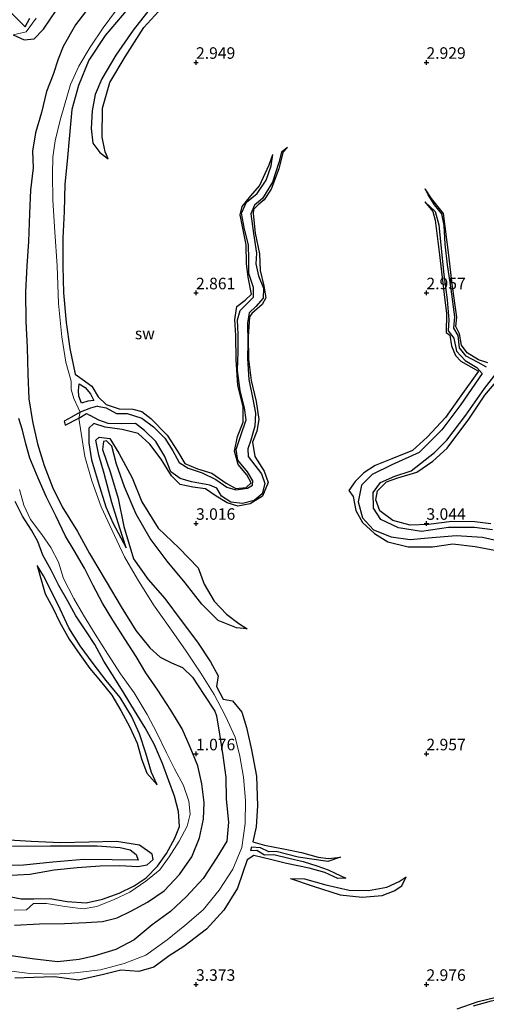
# Model space of a CAD drawing. Units: metres. Extents: x 64714 to 70008, y 371525 to 375003.
# Drawn here: x 68662 to 68763, y 372396 to 372609 of the extents above; entities that cross this region are included whole.
import ezdxf
from ezdxf.enums import TextEntityAlignment as Align

# ---------------------------------------------------------------- set-up
doc = ezdxf.new("R2010")
doc.units = ezdxf.units.M
doc.layers.get('0').update_dxf_attribs({"lineweight": 25})
for name, color, linetype, lineweight in [('B-ME-GW-GRONDWERKLIJN-L-B1', 10, 'Continuous', 25), ('B-ME-GW-HOOGTEPUNT-S-B1', 10, 'Continuous', 25), ('B-ME-IE-GRONDWERKLIJN-GROND_NIETINGERICHT-GV-B6', 253, 'Continuous', 18), ('B-ME-OG-BREUK-L-B1', 10, 'Continuous', 25)]:
    doc.layers.add(name, color=color, linetype=linetype, lineweight=lineweight)
doc.styles.add('NLCS-ISO', font='NLCS-ISO.TTF')

# ---------------------------------------------------------------- blocks, each defined once
blk = doc.blocks.new('hoogtepunt')
for p, q in [((-0.5, 0), (0.5, 0)), ((0, 0.5), (0, -0.5))]:
    blk.add_line(p, q)

msp = doc.modelspace()

# ---------------------------------------------------------------- linework, layer by layer
at = {"layer": 'B-ME-GW-GRONDWERKLIJN-L-B1'}
for p, q in [((68671.381, 372522.208, 1.885), (68671.637, 372521.283, 1.862)), ((68712.06, 372429.757, 2.822), (68711.808, 372429.077, 2.822))]:
    msp.add_line(p, q, dxfattribs=at)
for points in [[(68716.654, 372626.278, 3.175), (68718.511, 372629.247, 3.278), (68720.683, 372633.439, 3.294), (68720.86, 372635.386, 3.298), (68718.649, 372636.959, 3.326), (68716.593, 372636.965, 3.361), (68712.96, 372634.686, 3.405), (68708.724, 372631.626, 3.452), (68704.365, 372627.716, 3.46), (68699.638, 372623.133, 3.468), (68695.416, 372618.376, 3.484), (68690.847, 372612.729, 3.468), (68686.37, 372607.004, 3.472), (68682.596, 372601.597, 3.464), (68679.564, 372596.467, 3.488), (68678.155, 372593.025, 3.488), (68677.464, 372589.503, 3.472), (68677.268, 372585.637, 3.445), (68677.646, 372582.477, 3.373), (68679.126, 372580.421, 3.333), (68680.966, 372579.058, 3.203)], [(68685.198, 372611.619, 3.472), (68680.267, 372605.81, 3.488), (68676.769, 372600.472, 3.484), (68674.473, 372594.96, 3.472), (68673.053, 372589.746, 3.452), (68672.568, 372584.189, 3.341), (68672.04, 372578.567, 3.33), (68671.512, 372573.554, 3.33), (68671.367, 372567.648, 3.337), (68671.081, 372561.879, 3.361), (68671.123, 372555.801, 3.397), (68671.274, 372549.989, 3.413), (68671.833, 372543.606, 3.449), (68672.637, 372537.929, 3.449), (68673.797, 372532.397, 3.441), (68675.303, 372531.316, 3.452), (68677.417, 372529.749, 3.5), (68678.799, 372527.468, 3.516), (68680.499, 372525.807, 3.492), (68683.354, 372524.861, 3.492), (68686.265, 372524.759, 3.452), (68688.227, 372524.302, 3.456), (68690.193, 372522.735, 3.456), (68693.722, 372519.173, 3.456), (68695.998, 372515.642, 3.452), (68697.554, 372512.998, 3.421), (68700.308, 372511.855, 3.357), (68703.406, 372510.911, 3.302), (68706.557, 372508.709, 3.302), (68708.652, 372507.553, 3.278), (68710.864, 372507.816, 3.274), (68711.987, 372508.799, 3.266), (68710.991, 372510.536, 3.214), (68709.122, 372512.809, 3.218), (68708.318, 372515.649, 3.218), (68708.989, 372518.84, 3.187), (68710.26, 372521.963, 3.111), (68710.223, 372525.272, 3.06), (68709.043, 372530.004, 3.052), (68708.713, 372535.471, 3.028), (68708.633, 372540.792, 2.996), (68708.405, 372544.228, 3), (68708.886, 372547.067, 3), (68710.652, 372548.388, 3.016), (68712.056, 372549.737, 3.028), (68711.282, 372553.421, 3.032), (68710.979, 372556.354, 3.02), (68710.902, 372560.446, 2.992), (68709.612, 372566.955, 2.965), (68710.031, 372568.727, 2.965), (68711.9, 372571.056, 2.945), (68713.801, 372573.243, 2.901), (68715.9, 372577.76, 2.857), (68716.669, 372579.992, 2.373)], [(68659.659, 372610.947, 3.437), (68662.955, 372607.699, 3.46), (68663.921, 372609.577, 3.341)], [(68719.859, 372581.528, 2.405), (68718.86, 372580.434, 3), (68717.935, 372576.937, 3.048), (68716.276, 372572.529, 3.052), (68714.767, 372570.221, 3.056), (68713.471, 372569.075, 3.064), (68712.465, 372568.055, 3.072), (68712.384, 372567.218, 3.072), (68712.822, 372562.95, 3.115), (68713.789, 372558.5, 3.171), (68713.91, 372554.841, 3.214), (68714.748, 372551.549, 3.234), (68715.166, 372548.931, 3.258), (68714.379, 372547.491, 3.294), (68712.118, 372545.521, 3.298), (68711.59, 372544.827, 3.302), (68711.349, 372540.512, 3.318), (68711.424, 372535.609, 3.322), (68711.933, 372531.028, 3.33), (68713.081, 372526.472, 3.341), (68713.643, 372522.531, 3.337), (68713.189, 372519.98, 3.337), (68712.252, 372517.645, 3.341), (68712.785, 372514.52, 3.341), (68714.822, 372511.314, 3.337), (68715.654, 372508.893, 3.337), (68714.41, 372505.942, 3.341), (68711.722, 372504.217, 3.349), (68709.091, 372503.743, 3.349), (68706.792, 372504.431, 3.349), (68704.362, 372505.923, 3.341), (68702.086, 372507.478, 3.333), (68699.324, 372507.832, 3.333), (68696.565, 372508.442, 3.333), (68694.711, 372510.291, 3.337), (68692.466, 372513.93, 3.322), (68689.993, 372517.208, 3.306), (68687.449, 372519.479, 3.341), (68683.974, 372520.385, 3.357), (68680.316, 372520.869, 3.413), (68677.853, 372521.644, 3.341), (68676.748, 372520.67, 3.341), (68676.72, 372517.46, 3.341), (68677.334, 372513.776, 3.294), (68678.776, 372508.948, 3.274), (68680.459, 372503.56, 3.151), (68681.937, 372500.145, 3.147), (68684.809, 372494.717, 3.159)], [(68763.329, 372534.83, 3.127), (68761.3, 372535.495, 3.107), (68758.866, 372536.998, 3.099), (68757.623, 372538.662, 3.095), (68757.196, 372541.092, 3.056), (68756.355, 372542.683, 3.06), (68756.57, 372544.731, 3.06), (68755.576, 372551.907, 3.06), (68754.863, 372558.177, 3.076), (68753.725, 372567.252, 3.068), (68751.128, 372570.472, 3.032), (68749.747, 372572.549, 2.386)], [(68749.659, 372569.771, 2.441), (68751.366, 372567.685, 2.802), (68751.902, 372565.779, 2.869), (68752.847, 372558.277, 2.949), (68753.866, 372549.671, 2.949), (68754.322, 372545.503, 2.949), (68754.291, 372541.443, 3.004), (68755.064, 372540.822, 3.04), (68755.448, 372538.532, 3.016), (68756.335, 372536.432, 3.016), (68757.455, 372535.215, 3.076), (68761.322, 372533.026, 3.08), (68757.116, 372527.171, 3.072), (68754.118, 372522.972, 3.068), (68750.186, 372518.683, 3.115), (68746.953, 372515.835, 3.135), (68742.466, 372513.977, 3.135), (68738.899, 372512.56, 3.147), (68736.442, 372510.969, 3.147), (68734.554, 372509.12, 3.155), (68733.158, 372507.16, 3.195), (68734.127, 372505.848, 3.266), (68734.687, 372502.775, 3.262), (68736.098, 372500.227, 3.187), (68738.713, 372497.819, 3.159), (68741.598, 372495.98, 3.119), (68746.055, 372494.931, 3.099), (68751.31, 372494.955, 3.091), (68755.718, 372495.556, 3.056), (68760.57, 372495.012, 3.064), (68767.484, 372493.685, 3.068)], [(68677.815, 372526.664, 2.766), (68676.526, 372526.488, 2.873), (68675.179, 372526.106, 2.984), (68674.559, 372527.614, 2.909), (68674.492, 372528.806, 2.881), (68674.655, 372530.267, 2.921)], [(68763.933, 372499.901, 3.306), (68760.504, 372500.374, 3.306), (68755.529, 372500.407, 3.302), (68750.441, 372499.737, 3.274), (68746.46, 372499.617, 3.274), (68742.709, 372500.66, 3.23), (68739.911, 372502.704, 3.187), (68738.998, 372505.09, 3.179), (68739.385, 372507.079, 3.179), (68741.295, 372509.054, 3.111), (68743.79, 372509.886, 3.103), (68747.931, 372511.149, 3.095), (68751.415, 372513.507, 3.107), (68754.501, 372516.306, 3.115), (68759.173, 372522.603, 3.115), (68762.677, 372527.844, 3.091), (68765.894, 372531.651, 3.091)], [(68711.128, 372477.14, 3.282), (68708.805, 372477.323, 3.373), (68704.772, 372478.951, 3.389), (68701.249, 372482.466, 3.385), (68697.65, 372487.1, 3.385), (68693.729, 372491.797, 3.389), (68690.047, 372496.762, 3.409), (68686.996, 372502.017, 3.409), (68684.493, 372507.927, 3.452), (68682.778, 372512.849, 3.54), (68681.714, 372516.745, 3.556), (68680.609, 372517.912, 3.548), (68679.923, 372517.771, 3.552), (68679.739, 372516.045, 3.572), (68681.481, 372510.978, 3.599), (68683.085, 372505.387, 3.603), (68684.325, 372499.297, 3.52), (68686.437, 372492.348, 3.425), (68689.591, 372487.862, 3.429), (68693.262, 372483.713, 3.433), (68696.778, 372478.929, 3.464), (68700.296, 372474.276, 3.456), (68703.159, 372469.994, 3.397), (68704.817, 372466.97, 3.131), (68704.419, 372464.604, 2.861), (68705.923, 372461.896, 2.861), (68707.89, 372461.499, 3.159), (68709.965, 372459.065, 3.337), (68710.979, 372455.703, 3.456), (68712.035, 372450.886, 3.476), (68713.152, 372445.165, 3.484), (68713.368, 372438.744, 3.452), (68713.055, 372434.186, 3.429), (68712.334, 372430.965, 3.183), (68714.864, 372430.229, 3.357), (68719.315, 372429.339, 3.353), (68722.905, 372428.639, 3.397), (68726.475, 372427.615, 3.397), (68728.766, 372427.324, 3.298), (68731.359, 372427.623, 3.068)], [(68658.43, 372419.275, 2.877), (68662.081, 372418.562, 2.802), (68664.811, 372418.533, 2.738), (68668.294, 372418.667, 2.778), (68672.016, 372417.999, 2.774), (68676.143, 372417.694, 2.719), (68679.744, 372418.499, 2.731), (68683.317, 372419.765, 2.75), (68686.585, 372421.384, 2.723), (68689.192, 372423.136, 2.703), (68691.679, 372425.658, 2.703), (68693.571, 372428.381, 2.715), (68695.404, 372431.734, 2.806), (68696.417, 372434.255, 2.85), (68696.197, 372437.516, 2.873), (68695.302, 372440.845, 2.913), (68694.099, 372444.176, 3.068), (68692.742, 372447.896, 3.103), (68691.012, 372451.966, 3.103), (68688.96, 372455.625, 3.08), (68686.636, 372459.447, 3.088), (68684.443, 372463.125, 3.096), (68682.399, 372466.325, 3.096), (68680.025, 372470.15, 3.135), (68678.015, 372473.718, 3.151), (68676.238, 372476.457, 3.151), (68673.939, 372479.953, 3.151), (68672.159, 372483.107, 3.147), (68670.233, 372486.55, 3.143), (68668.537, 372489.859, 3.135), (68666.765, 372493.131, 3.052), (68665.692, 372496.081, 3.008), (68664.324, 372498.535, 3.072), (68662.323, 372501.607, 3.127), (68660.784, 372504.725, 3.143)], [(68691.59, 372443.274, 3.215), (68690.367, 372445.965, 3.238), (68689.122, 372450.157, 3.207), (68687.749, 372454.379, 3.187), (68685.972, 372458.192, 3.203), (68683.51, 372462.228, 3.218), (68680.494, 372465.891, 3.238), (68677.703, 372469.646, 3.266), (68674.867, 372473.413, 3.274), (68672.431, 372477.345, 3.278), (68670.549, 372481.372, 3.278), (68668.542, 372485.357, 3.278), (68666.89, 372488.628, 3.211), (68665.508, 372490.835, 3.068)], [(68660.2, 372429.996, 3.385), (68668.432, 372430.093, 3.389), (68678.551, 372430.079, 3.381), (68683.519, 372429.711, 3.349), (68685.696, 372429.223, 3.365), (68687.046, 372428.214, 3.385), (68687.483, 372426.923, 3.401), (68681.839, 372427.054, 3.409), (68675.556, 372427.087, 3.464), (68668.965, 372426.535, 3.457), (68662.574, 372425.842, 3.468), (68657.131, 372425.831, 3.508)], [(68732.496, 372423.035, 3.127), (68730.796, 372422.959, 3.203), (68727.979, 372424.282, 3.318), (68724.555, 372425.185, 3.393), (68719.631, 372426.224, 3.456), (68716.172, 372427.072, 3.456), (68712.509, 372427.975, 3.393), (68711.08, 372427.056, 3.345), (68710.155, 372424.259, 3.472), (68708.988, 372420.881, 3.532), (68706.043, 372416.091, 3.599), (68702.307, 372411.968, 3.663), (68697.38, 372408.226, 3.635), (68694.156, 372406.208, 3.615), (68690.834, 372403.755, 3.71), (68687.614, 372402.776, 3.71), (68683.653, 372403.119, 3.691), (68679.927, 372402.139, 3.635), (68674.482, 372400.946, 3.599), (68669.325, 372401.624, 3.536), (68664.805, 372401.503, 3.54), (68660.679, 372401.372, 3.508)], [(68720.487, 372422.974, 3.393), (68723.503, 372422.921, 3.5), (68728.202, 372421.639, 3.52), (68733.2, 372420.419, 3.524), (68737.433, 372420.357, 3.464), (68741.433, 372421.121, 3.409), (68744.046, 372422.36, 3.326), (68745.61, 372423.341, 3.179)], [(68756.686, 372394.711, 2.988), (68761.229, 372396.305, 2.988), (68765.1, 372397.222, 2.965), (68769.547, 372398.529, 2.929), (68773.035, 372400.706, 2.905), (68776.824, 372402.453, 2.893), (68779.623, 372404.147, 2.893), (68782.771, 372405.625, 2.849), (68785.957, 372407.171, 2.845), (68787.85, 372409.103, 2.834), (68789.506, 372408.406, 2.845), (68790.149, 372406.505, 2.842), (68792.232, 372403.781, 2.845), (68793.486, 372401.577, 2.853), (68793.699, 372399.915, 2.865), (68792.719, 372397.601, 2.477)]]:
    msp.add_polyline3d(points, dxfattribs=at)
at = {"layer": 'B-ME-IE-GRONDWERKLIJN-GROND_NIETINGERICHT-GV-B6'}
for points in [[(68658.915, 372403.011, 1.834), (68663.973, 372402.351, 1.83), (68669.366, 372402.261, 1.834), (68673.703, 372402.492, 1.727), (68679.29, 372403.177, 1.747), (68684.415, 372404.561, 1.695), (68689.113, 372406.37, 1.592), (68693.72, 372409.665, 1.441), (68697.583, 372412.778, 1.421), (68701.53, 372416.182, 1.421), (68704.996, 372420.461, 1.552), (68707.975, 372425.038, 1.751), (68709.977, 372429.726, 1.842), (68710.643, 372434.897, 1.85), (68710.714, 372439.865, 1.929), (68710.331, 372444.959, 2.028), (68709.497, 372449.511, 2.028), (68708.462, 372453.601, 1.921), (68706.378, 372458.19, 1.885), (68703.928, 372462.871, 1.885), (68701.046, 372467.502, 1.885), (68697.847, 372472.313, 1.913), (68694.686, 372476.87, 1.941), (68690.762, 372482.333, 2.1), (68687.336, 372487.933, 2.187), (68684.47, 372492.762, 2.27), (68681.834, 372498.482, 2.381), (68679.444, 372503.583, 2.453), (68677.366, 372509.207, 2.453), (68675.874, 372514.541, 2.413), (68675.055, 372519.559, 2.33), (68674.591, 372522.797, 1.862), (68674.845, 372524.116, 1.965), (68674.458, 372525.066, 2.52), (68673.525, 372527.126, 2.52), (68672.882, 372529.059, 2.592), (68672.937, 372530.849, 2.564), (68671.764, 372534.945, 2.568), (68670.892, 372540.451, 2.568), (68670.158, 372547.687, 2.568), (68669.881, 372555.844, 2.512), (68669.363, 372563.218, 2.441), (68668.954, 372570.099, 2.35), (68668.826, 372575.757, 2.258), (68668.905, 372579.423, 2.258), (68669.444, 372582.956, 2.338), (68670.502, 372587.453, 2.369), (68671.48, 372590.697, 2.401), (68672.799, 372595.237, 2.421), (68674.572, 372599.175, 2.441), (68677.026, 372603.33, 2.441), (68679.872, 372607.528, 2.425), (68682.728, 372611.395, 2.425)], [(68682.728, 372611.395, 2.425), (68679.872, 372607.528, 2.425), (68677.026, 372603.33, 2.441), (68674.572, 372599.175, 2.441), (68672.799, 372595.237, 2.421), (68671.48, 372590.697, 2.401), (68670.502, 372587.453, 2.369), (68669.444, 372582.956, 2.338), (68668.905, 372579.423, 2.258), (68668.826, 372575.757, 2.258), (68668.954, 372570.099, 2.35), (68669.363, 372563.218, 2.441), (68669.881, 372555.844, 2.512), (68670.158, 372547.687, 2.568), (68670.892, 372540.451, 2.568), (68671.764, 372534.945, 2.568), (68672.937, 372530.849, 2.564), (68672.882, 372529.059, 2.592), (68673.525, 372527.126, 2.52), (68674.458, 372525.066, 2.52), (68674.845, 372524.116, 1.965), (68674.591, 372522.797, 1.862), (68675.055, 372519.559, 2.33), (68675.874, 372514.541, 2.413), (68677.366, 372509.207, 2.453), (68679.444, 372503.583, 2.453), (68681.834, 372498.482, 2.381), (68684.47, 372492.762, 2.27), (68687.336, 372487.933, 2.187), (68690.762, 372482.333, 2.1), (68694.686, 372476.87, 1.941), (68697.847, 372472.313, 1.913), (68701.046, 372467.502, 1.885), (68703.928, 372462.871, 1.885), (68706.378, 372458.19, 1.885), (68708.462, 372453.601, 1.921), (68709.497, 372449.511, 2.028), (68710.331, 372444.959, 2.028), (68710.714, 372439.865, 1.929), (68710.643, 372434.897, 1.85), (68709.977, 372429.726, 1.842), (68707.975, 372425.038, 1.751), (68704.996, 372420.461, 1.552), (68701.53, 372416.182, 1.421), (68697.583, 372412.778, 1.421), (68693.72, 372409.665, 1.441), (68689.113, 372406.37, 1.592), (68684.415, 372404.561, 1.695), (68679.29, 372403.177, 1.747), (68673.703, 372402.492, 1.727), (68669.366, 372402.261, 1.834), (68663.973, 372402.351, 1.83), (68658.915, 372403.011, 1.834)], [(68665.297, 372609.559, 2.076), (68663.126, 372606.652, 2.076), (68660.331, 372606.012, 1.278)], [(68660.331, 372606.012, 1.278), (68663.126, 372606.652, 2.076), (68665.297, 372609.559, 2.076)], [(68661.681, 372507.369, 2.405), (68662.626, 372503.93, 2.389), (68664.101, 372500.881, 2.08), (68666.522, 372497.617, 1.921), (68668.529, 372494.789, 1.798), (68670.169, 372491.576, 1.905), (68671.262, 372488.033, 2.147), (68673.507, 372483.679, 2.247), (68675.608, 372480.128, 2.334), (68678.12, 372475.966, 2.342), (68680.895, 372471.659, 2.366), (68683.588, 372467.338, 2.373), (68686.591, 372463.218, 2.373), (68689.393, 372458.519, 2.373), (68691.53, 372454.538, 2.354), (68693.592, 372450.248, 2.302), (68695.338, 372446.743, 2.116), (68697.307, 372443.163, 2.032), (68698.468, 372439.747, 1.977), (68698.743, 372436.9, 2.008), (68698.055, 372434.301, 2.318), (68696.362, 372431.053, 2.409), (68694.161, 372427.709, 2.409), (68692.137, 372424.867, 2.385), (68689.14, 372422.385, 2.342), (68685.622, 372420.047, 2.342), (68682.21, 372418.442, 2.342), (68678.511, 372416.918, 2.342), (68675.502, 372416.396, 2.405), (68671.527, 372416.896, 2.429), (68667.581, 372417.539, 2.449), (68664.742, 372417.563, 2.429), (68663.238, 372416.174, 2.223), (68660.533, 372416.128, 2.12)], [(68660.533, 372416.128, 2.12), (68663.238, 372416.174, 2.223), (68664.742, 372417.563, 2.429), (68667.581, 372417.539, 2.449), (68671.527, 372416.896, 2.429), (68675.502, 372416.396, 2.405), (68678.511, 372416.918, 2.342), (68682.21, 372418.442, 2.342), (68685.622, 372420.047, 2.342), (68689.14, 372422.385, 2.342), (68692.137, 372424.867, 2.385), (68694.161, 372427.709, 2.409), (68696.362, 372431.053, 2.409), (68698.055, 372434.301, 2.318), (68698.743, 372436.9, 2.008), (68698.468, 372439.747, 1.977), (68697.307, 372443.163, 2.032), (68695.338, 372446.743, 2.116), (68693.592, 372450.248, 2.302), (68691.53, 372454.538, 2.354), (68689.393, 372458.519, 2.373), (68686.591, 372463.218, 2.373), (68683.588, 372467.338, 2.373), (68680.895, 372471.659, 2.366), (68678.12, 372475.966, 2.342), (68675.608, 372480.128, 2.334), (68673.507, 372483.679, 2.247), (68671.262, 372488.033, 2.147), (68670.169, 372491.576, 1.905), (68668.529, 372494.789, 1.798), (68666.522, 372497.617, 1.921), (68664.101, 372500.881, 2.08), (68662.626, 372503.93, 2.389), (68661.681, 372507.369, 2.405)]]:
    msp.add_polyline3d(points, dxfattribs=at)
at = {"layer": 'B-ME-OG-BREUK-L-B1'}
for points in [[(68680.966, 372579.058, 3.203), (68680.257, 372580.603, 3.167), (68679.639, 372583.754, 3.04), (68679.683, 372590.098, 3.024), (68681.319, 372595.615, 3.012), (68684.647, 372601.223, 3.012), (68688.684, 372607.596, 3), (68693.428, 372612.79, 3), (68697.403, 372618.322, 3.02), (68701.98, 372623.654, 3.044), (68706.723, 372628.329, 3.044), (68711.242, 372631.752, 3.056), (68715.136, 372634.915, 3.072), (68716.523, 372635.851, 3.091), (68718.73, 372635.808, 3.099), (68720.032, 372634.733, 3.103), (68720.03, 372633.167, 3.099), (68718.285, 372630.106, 3.08), (68716.654, 372626.278, 3.175)], [(68677.719, 372613.14, 1.35), (68673.875, 372608.146, 1.374), (68671.155, 372603.464, 1.326), (68670.093, 372600.675, 1.155), (68669.036, 372597.389, 1.144), (68667.591, 372593.707, 1.167), (68666.479, 372589.166, 1.211), (68665.15, 372584.693, 1.207), (68664.516, 372580.713, 1.148), (68664.644, 372577.118, 1.088), (68664.06, 372572.291, 1.104), (68663.898, 372567.219, 1.203), (68663.623, 372561.173, 1.235), (68663.319, 372555.856, 1.29), (68662.998, 372550.197, 1.306), (68663.081, 372543.81, 1.338), (68663.401, 372538.131, 1.274), (68663.541, 372532.352, 1.223), (68663.734, 372527.025, 1.195), (68664.537, 372522.11, 1.116), (68665.592, 372517.264, 1.112), (68667.049, 372512.53, 1.124), (68668.877, 372507.883, 1.128), (68670.987, 372503.63, 1.132), (68674.262, 372498.219, 1.136), (68676.899, 372493.503, 1.136), (68680.501, 372487.371, 1.128), (68683.771, 372481.905, 1.112), (68686.919, 372476.759, 1.12), (68689.952, 372472.993, 1.116), (68692.232, 372470.99, 1.088), (68694.687, 372469.724, 1.044), (68697.085, 372468.738, 1.04), (68699.221, 372466.662, 1.036), (68701.685, 372462.895, 1.032), (68704.086, 372459.287, 1.036), (68704.45, 372458.269, 1.036), (68705.102, 372454.299, 1.036), (68705.85, 372449.628, 1.036), (68706.484, 372444.921, 1.036), (68706.557, 372440.203, 1.04), (68707.047, 372435.217, 1.036), (68706.683, 372431.065, 1.025), (68704.548, 372427.509, 1.005), (68701.586, 372422.974, 0.957), (68697.951, 372419.039, 0.842), (68694.433, 372415.807, 0.802), (68690.511, 372412.892, 0.902), (68686.558, 372409.704, 0.937), (68682.632, 372407.558, 0.953), (68677.82, 372406.133, 0.981), (68674.612, 372405.391, 0.989), (68669.952, 372404.914, 1.009), (68664.472, 372405.556, 0.957), (68658.349, 372406.419, 0.913)], [(68660.331, 372606.012, 1.278), (68662.715, 372604.87, 1.275), (68664.886, 372605.131, 1.239), (68666.925, 372607.236, 1.187), (68669.622, 372611.273, 1.14)], [(68719.859, 372581.528, 2.405), (68718.569, 372580.545, 2.405), (68717.962, 372578.301, 2.405), (68716.593, 372574.049, 2.405), (68714.444, 372570.46, 2.405), (68712.674, 372569.007, 2.405), (68711.929, 372567.14, 2.405), (68712.459, 372562.892, 2.405), (68713.103, 372558.644, 2.405), (68713.009, 372556.302, 2.405), (68713.535, 372553.736, 2.405), (68714.665, 372550.998, 2.405), (68714.585, 372548.845, 2.405), (68712.985, 372547.024, 2.405), (68711.548, 372545.702, 2.405), (68711.188, 372543.481, 2.405), (68711.252, 372539.271, 2.405), (68711.15, 372535.77, 2.405), (68711.446, 372531.239, 2.405), (68712.328, 372526.977, 2.405), (68712.938, 372523.909, 2.405), (68712.796, 372521.093, 2.405), (68711.875, 372518.061, 2.405), (68711.237, 372516.171, 2.405), (68711.351, 372514.521, 2.405), (68712.741, 372512.656, 2.405), (68714.187, 372510.778, 2.405), (68714.897, 372508.672, 2.405), (68714.381, 372506.389, 2.405), (68712.651, 372504.953, 2.405), (68710.066, 372504.314, 2.405), (68707.519, 372504.625, 2.393), (68705.53, 372505.877, 2.326), (68704.54, 372507.626, 2.262), (68703.026, 372508.272, 2.235), (68699.055, 372509.016, 2.215), (68696.531, 372509.755, 2.211), (68694.512, 372511.196, 2.211), (68693.261, 372514.5, 2.163), (68691.248, 372517.796, 2.143), (68688.818, 372520.178, 2.068), (68686.869, 372521.642, 2.064), (68683.879, 372521.59, 2.064), (68680.904, 372521.686, 2.064), (68678.93, 372522.387, 2.068), (68677.024, 372523.402, 2.076)], [(68678.605, 372525.405, 2.056), (68680.508, 372525.048, 2.072), (68682.724, 372523.851, 2.072), (68685.053, 372523.805, 2.072), (68688.253, 372522.823, 2.072), (68690.807, 372520.947, 2.096), (68693.23, 372518.474, 2.123), (68694.938, 372515.738, 2.131), (68696.337, 372513.207, 2.131), (68698.302, 372511.993, 2.147), (68701.339, 372510.942, 2.187), (68704.309, 372509.559, 2.191), (68706.662, 372507.875, 2.195), (68708.619, 372507.268, 2.195), (68711.168, 372507.647, 2.195), (68712.237, 372508.317, 2.199), (68712.297, 372509.265, 2.203), (68711.143, 372511.208, 2.203), (68709.076, 372513.73, 2.203), (68708.721, 372516.019, 2.203), (68709.692, 372519.078, 2.203), (68710.859, 372522.498, 2.203), (68710.548, 372525.077, 2.203), (68709.615, 372528.843, 2.231), (68709.032, 372533.162, 2.27), (68709.113, 372537.181, 2.29), (68709.171, 372541.012, 2.29), (68708.994, 372544.158, 2.29), (68709.549, 372546.217, 2.314), (68711.067, 372547.668, 2.322), (68712.443, 372549.053, 2.322), (68712.485, 372551.205, 2.322), (68711.463, 372554.225, 2.322), (68711.474, 372557.342, 2.322), (68711.374, 372560.406, 2.322), (68710.502, 372563.801, 2.365), (68709.894, 372567.32, 2.373), (68710.981, 372569.693, 2.373), (68713.286, 372571.568, 2.373), (68715.243, 372574.453, 2.373), (68716.273, 372577.584, 2.373), (68716.669, 372579.992, 2.373)], [(68763.058, 372533.855, 1.897), (68761.222, 372534.906, 2.151), (68758.604, 372536.256, 2.151), (68757.163, 372538.079, 2.163), (68756.867, 372540.759, 2.207), (68755.968, 372542.381, 2.207), (68756.175, 372544.792, 2.207), (68755.338, 372550.801, 2.207), (68754.569, 372556.099, 2.207), (68754.035, 372560.588, 2.207), (68753.863, 372564.615, 2.215), (68753.303, 372567.149, 2.282), (68751.736, 372569.109, 2.334), (68750.351, 372571.303, 2.369), (68749.747, 372572.549, 2.386)], [(68749.659, 372569.771, 2.441), (68751.878, 372567.651, 2.441), (68752.71, 372564.797, 2.441), (68753.085, 372560.319, 2.441), (68753.751, 372554.012, 2.441), (68754.47, 372548.523, 2.441), (68754.863, 372544.163, 2.441), (68754.677, 372541.794, 2.35), (68755.946, 372540.158, 2.286), (68756.523, 372537.379, 2.211), (68758.423, 372535.333, 2.131), (68760.93, 372533.84, 2.123), (68762.055, 372532.508, 2.004), (68757.431, 372525.827, 1.993), (68753.342, 372520.3, 1.993), (68748.429, 372515.402, 1.965), (68742.517, 372512.68, 1.965), (68738.252, 372510.616, 1.965), (68735.913, 372508.266, 1.965), (68735.183, 372504.669, 1.965), (68736.106, 372501.175, 1.917), (68738.492, 372498.58, 1.917), (68742.323, 372497.107, 1.897), (68746.441, 372496.512, 1.762)], [(68764.348, 372498.605, 1.881), (68760.401, 372499.148, 1.877), (68754.772, 372499.112, 1.877), (68748.948, 372498.27, 1.877), (68743.931, 372499.018, 1.877), (68740.102, 372500.876, 1.87), (68738.505, 372503.295, 1.862), (68738.43, 372506.678, 1.826), (68740.053, 372508.889, 1.782), (68743.143, 372510.217, 1.782), (68746.716, 372511.403, 1.782), (68751.759, 372515.375, 1.782), (68754.429, 372518.026, 1.782), (68758.523, 372523.504, 1.782), (68762.622, 372529.296, 1.782), (68766.857, 372534.732, 1.778)], [(68674.655, 372530.267, 2.921), (68675.954, 372529.458, 2.921), (68677.109, 372528.111, 2.865), (68677.815, 372526.664, 2.766)], [(68678.605, 372525.405, 2.056), (68677.08, 372524.966, 2.052), (68674.845, 372524.116, 1.965), (68672.956, 372523.077, 1.889), (68671.381, 372522.208, 1.885)], [(68671.637, 372521.283, 1.862), (68674.591, 372522.797, 1.862), (68676.247, 372523.813, 1.87), (68677.024, 372523.402, 2.076)], [(68660.6, 372412.89, 0.973), (68666.033, 372413.116, 0.969), (68671.451, 372413.219, 0.973), (68676.161, 372413.426, 0.969), (68679.74, 372413.66, 0.965), (68682.918, 372414.476, 0.969), (68685.892, 372415.897, 0.965), (68689.483, 372417.852, 0.969), (68693.054, 372420.312, 0.973), (68696.43, 372423.817, 0.977), (68699.102, 372427.646, 0.973), (68700.746, 372431.828, 0.973), (68701.638, 372435.871, 0.973), (68701.76, 372439.486, 0.969), (68701.282, 372443.496, 0.973), (68700.388, 372447.402, 0.985), (68698.728, 372451.445, 1.036), (68697.018, 372455.43, 1.044), (68694.52, 372459.492, 1.08), (68691.69, 372463.85, 1.08), (68689.123, 372467.613, 1.064), (68686.979, 372471.144, 1.044), (68684.646, 372474.807, 0.985), (68681.961, 372479.011, 0.961), (68679.721, 372482.693, 0.953), (68677.703, 372486.542, 0.953), (68675.808, 372490.286, 0.941), (68673.593, 372494.118, 0.917), (68671.683, 372497.236, 0.906), (68669.564, 372501.671, 0.917), (68667.563, 372505.695, 0.89), (68665.731, 372509.793, 0.886), (68663.948, 372514.145, 0.894), (68663.09, 372517.254, 0.902), (68662.335, 372520.215, 0.917), (68661.563, 372522.759, 0.917)], [(68684.809, 372494.717, 3.159), (68683.476, 372498.958, 3.159), (68681.769, 372504.52, 3.103), (68680.07, 372510.797, 3.095), (68678.879, 372514.81, 3.111), (68678.229, 372518.059, 3.341), (68679.021, 372518.723, 3.345), (68681.337, 372518.419, 3.357), (68683.243, 372515.226, 3.353), (68686.161, 372509.871, 3.353), (68688.277, 372504.69, 3.353), (68691.801, 372498.957, 3.25), (68696.339, 372494.633, 3.179), (68700.478, 372490.338, 3.151), (68701.776, 372486.786, 3.159), (68703.912, 372483.122, 3.175), (68706.588, 372480.344, 3.175), (68709.265, 372478.262, 3.175), (68711.128, 372477.14, 3.282)], [(68746.441, 372496.512, 1.762), (68750.406, 372496.895, 1.679), (68756.414, 372497.379, 1.679), (68762.174, 372497.037, 1.679), (68768.789, 372495.467, 1.612)], [(68665.508, 372490.835, 3.068), (68666.084, 372488.759, 3.052), (68667.276, 372484.742, 3.056), (68669.036, 372481.512, 2.976), (68670.412, 372478.658, 2.929), (68672.49, 372474.862, 2.929), (68674.806, 372471.556, 2.929), (68676.976, 372468.51, 2.929), (68679.302, 372465.796, 2.929), (68681.705, 372462.74, 2.929), (68683.668, 372459.402, 2.929), (68685.612, 372455.82, 2.929), (68687.249, 372452.367, 2.929), (68688.19, 372448.931, 2.929), (68689.31, 372445.796, 3.012), (68691.59, 372443.274, 3.215)], [(68658.584, 372423.603, 3.092), (68663.958, 372423.924, 3.084), (68669.215, 372424.892, 3.08), (68674.234, 372425.394, 3.068), (68679.229, 372425.717, 3.099), (68683.491, 372425.788, 3.052), (68687.378, 372425.564, 3.056), (68689.366, 372425.922, 3.088), (68690.677, 372427.072, 3.052), (68690.512, 372428.232, 3.044), (68687.709, 372430.218, 3.024), (68682.774, 372431.002, 3.004), (68676.73, 372430.883, 3.04), (68670.612, 372430.738, 3.06), (68664.24, 372430.968, 3.068), (68658.22, 372431.362, 3.048)], [(68711.808, 372429.077, 2.822), (68713.214, 372429.13, 2.865), (68714.888, 372428.124, 2.873), (68716.893, 372428.198, 2.893), (68720.132, 372427.371, 2.889), (68723.22, 372426.688, 2.877), (68726.242, 372425.735, 2.881), (68728.666, 372424.88, 2.893), (68730.193, 372424.154, 2.901), (68732.496, 372423.035, 3.127)], [(68731.359, 372427.623, 3.068), (68728.615, 372426.652, 2.937), (68722.136, 372427.627, 2.885), (68717.409, 372428.831, 2.893), (68715.807, 372428.774, 2.905), (68713.996, 372429.635, 2.877), (68712.06, 372429.757, 2.822)], [(68720.487, 372422.974, 3.393), (68725.432, 372421.307, 3.226), (68731.309, 372419.4, 3.183), (68736.032, 372418.907, 3.135), (68740.366, 372419.326, 3.076), (68743.027, 372420.319, 3.068), (68744.646, 372421.382, 3.068), (68745.61, 372423.341, 3.179)], [(68760.182, 372395.377, 2.068), (68764.115, 372396.456, 2.072), (68768.636, 372397.435, 2.088), (68770.798, 372398.388, 2.104), (68773.514, 372400.397, 2.143), (68776.584, 372401.732, 2.175), (68779.503, 372403.547, 2.207), (68783.119, 372404.971, 2.215), (68785.404, 372405.996, 2.215), (68787.203, 372407.768, 2.215), (68788.322, 372408.621, 2.215), (68789.731, 372407.076, 2.219), (68790.892, 372404.785, 2.31), (68792.881, 372402.06, 2.385), (68793.223, 372399.798, 2.441), (68792.719, 372397.601, 2.477)]]:
    msp.add_polyline3d(points, dxfattribs=at)

# ---------------------------------------------------------------- block references
at = {"layer": 'B-ME-GW-HOOGTEPUNT-S-B1', "rotation": 90}
for p in [(68700, 372600, 2.949), (68700, 372600, 2.949), (68750, 372600, 2.929), (68750, 372600, 2.929), (68700, 372550, 2.861), (68700, 372550, 2.861), (68750, 372550, 2.957), (68750, 372550, 2.957), (68700, 372500, 3.016), (68700, 372500, 3.016), (68750, 372500, 3.044), (68750, 372500, 3.044), (68700, 372450, 1.076), (68700, 372450, 1.076), (68750, 372450, 2.957), (68750, 372450, 2.957), (68700, 372400, 3.373), (68700, 372400, 3.373), (68750, 372400, 2.976), (68750, 372400, 2.976)]:
    msp.add_blockref('hoogtepunt', p, dxfattribs=at)

# ---------------------------------------------------------------- texts
at = {"layer": 'B-ME-GW-HOOGTEPUNT-S-B1', "ltscale": 0.2, "style": 'NLCS-ISO'}
for s, p in [('2.949', (68700, 372600, 2.949)), ('2.949', (68700, 372600, 2.949)), ('2.929', (68750, 372600, 2.929)), ('2.929', (68750, 372600, 2.929)), ('2.861', (68700, 372550, 2.861)), ('2.861', (68700, 372550, 2.861)), ('2.957', (68750, 372550, 2.957)), ('2.957', (68750, 372550, 2.957)), ('3.016', (68700, 372500, 3.016)), ('3.016', (68700, 372500, 3.016)), ('3.044', (68750, 372500, 3.044)), ('3.044', (68750, 372500, 3.044)), ('1.076', (68700, 372450, 1.076)), ('1.076', (68700, 372450, 1.076)), ('2.957', (68750, 372450, 2.957)), ('2.957', (68750, 372450, 2.957)), ('3.373', (68700, 372400, 3.373)), ('3.373', (68700, 372400, 3.373)), ('2.976', (68750, 372400, 2.976)), ('2.976', (68750, 372400, 2.976))]:
    msp.add_text(s, height=2.5, dxfattribs=at).set_placement(p, align=Align.BOTTOM_LEFT)
at = {"layer": 'B-ME-IE-GRONDWERKLIJN-GROND_NIETINGERICHT-GV-B6', "ltscale": 0.2, "style": 'NLCS-ISO'}
msp.add_text('sw', height=2.5, dxfattribs=at).set_placement((68688.891, 372541.195), align=Align.MIDDLE_CENTER)

doc.saveas('drawing.dxf')
